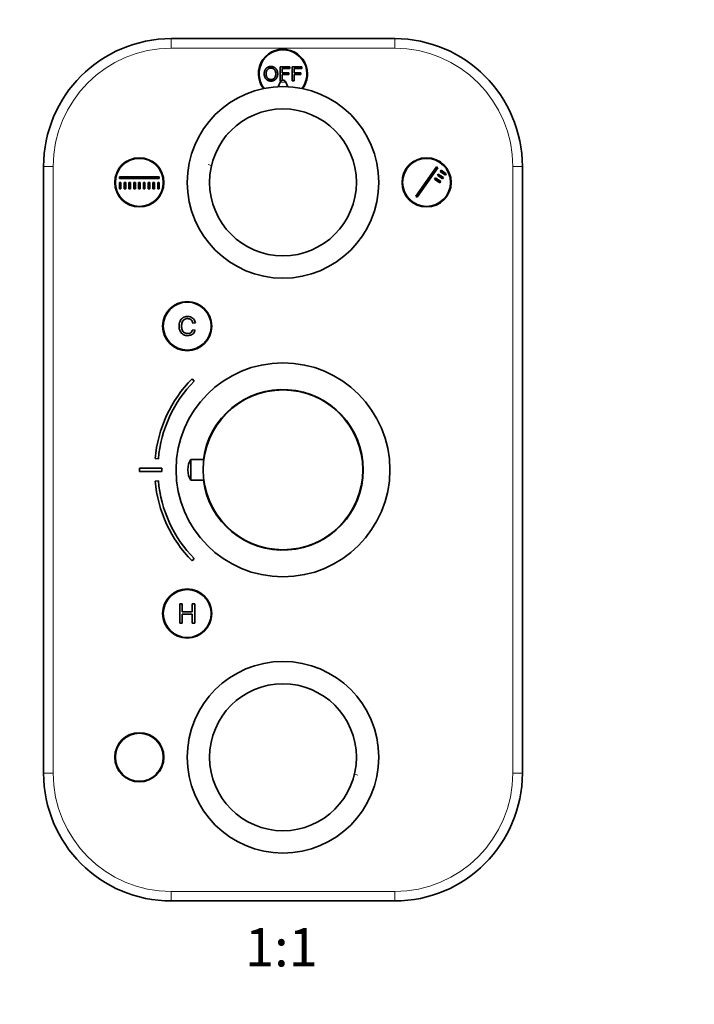
# Model space of a CAD drawing. Units: millimetres. Extents: x 0 to 750, y 0 to 1164.
# Drawn here: x 327 to 539, y 570 to 879 of the extents above; entities that cross this region are included whole.
import ezdxf
from ezdxf import colors
from ezdxf.entities.mleader import LeaderData, LeaderLine
from ezdxf.enums import TextEntityAlignment as Align
from ezdxf.math import Vec2, Vec3

# ---------------------------------------------------------------- set-up
doc = ezdxf.new("R2010")
doc.units = ezdxf.units.MM
doc.layers.add('DV1_Défaut', color=7, linetype='Continuous')
doc.layers.add('Défaut', color=7, linetype='Continuous')
doc.styles.add('SEACAD_ArialB', font='arialbd.ttf')

# ---------------------------------------------------------------- blocks, each defined once
blk = doc.blocks.new('_DOT')
at = {"color": 0}
blk.add_line((0, 0), (-1, 0), dxfattribs=at)
at = {"color": 0, "const_width": 0.333}
blk.add_lwpolyline([(-0.1665, 0, 1), (0.1665, 0, 1)], format="xyb", close=True, dxfattribs=at)
blk = doc.blocks.new('SE')
at = {"layer": 'DV1_Défaut', "color": 7, "linetype": 'Continuous', "lineweight": 35}
for p, q in [((374.64, 872.65), (444.64, 872.65)), ((408.77, 863.86), (411.76, 863.86)), ((408.77, 859.44), (408.77, 863.86)), ((409.36, 863.34), (409.36, 861.97)), ((411.76, 863.34), (409.36, 863.34)), ((411.76, 863.86), (411.76, 863.34)), ((412.55, 863.86), (415.53, 863.86)), ((412.55, 859.44), (412.55, 863.86)), ((413.13, 863.34), (413.13, 861.97)), ((415.53, 863.34), (413.13, 863.34)), ((415.53, 863.86), (415.53, 863.34)), ((409.36, 861.97), (411.43, 861.97)), ((409.36, 861.45), (409.36, 859.61)), ((411.43, 861.45), (409.36, 861.45)), ((411.43, 861.97), (411.43, 861.45)), ((413.13, 861.97), (415.21, 861.97)), ((413.13, 861.45), (413.13, 859.44)), ((415.21, 861.45), (413.13, 861.45)), ((415.21, 861.97), (415.21, 861.45)), ((408.71, 859.01), (408.17, 857.62)), ((409.03, 859.44), (408.77, 859.44)), ((411.12, 857.62), (410.58, 859.01)), ((413.13, 859.44), (412.55, 859.44)), ((385.38, 845.3), (385.39, 845.3)), ((334.64, 642.65), (334.64, 832.65)), ((451.28, 823.29), (457.74, 832.51)), ((457.74, 832.51), (458.15, 832.22)), ((484.64, 832.65), (484.64, 642.65)), ((358.39, 829.4), (370.89, 829.4)), ((358.39, 828.9), (358.39, 829.4)), ((370.89, 829.4), (370.89, 828.9)), ((458.15, 832.22), (451.69, 823)), ((458.02, 829.86), (458.31, 830.27)), ((459.66, 828.72), (458.02, 829.86)), ((458.31, 830.27), (459.95, 829.13)), ((458.88, 831.09), (459.17, 831.5)), ((460.52, 829.95), (458.88, 831.09)), ((459.17, 831.5), (460.81, 830.36)), ((460.81, 830.36), (460.52, 829.95)), ((370.89, 828.9), (358.39, 828.9)), ((358.39, 827.65), (358.89, 827.65)), ((358.39, 825.65), (358.39, 827.65)), ((358.89, 827.65), (358.89, 825.65)), ((359.89, 825.65), (359.89, 827.65)), ((359.89, 827.65), (360.39, 827.65)), ((360.39, 827.65), (360.39, 825.65)), ((361.39, 825.65), (361.39, 827.65)), ((361.39, 827.65), (361.89, 827.65)), ((361.89, 827.65), (361.89, 825.65)), ((362.89, 825.65), (362.89, 827.65)), ((362.89, 827.65), (363.39, 827.65)), ((363.39, 827.65), (363.39, 825.65)), ((364.39, 825.65), (364.39, 827.65)), ((364.39, 827.65), (364.89, 827.65)), ((364.89, 827.65), (364.89, 825.65)), ((365.89, 825.65), (365.89, 827.65)), ((365.89, 827.65), (366.39, 827.65)), ((366.39, 827.65), (366.39, 825.65)), ((367.39, 825.65), (367.39, 827.65)), ((367.39, 827.65), (367.89, 827.65)), ((367.89, 827.65), (367.89, 825.65)), ((368.89, 825.65), (368.89, 827.65)), ((368.89, 827.65), (369.39, 827.65)), ((369.39, 827.65), (369.39, 825.65)), ((370.39, 825.65), (370.39, 827.65)), ((370.39, 827.65), (370.89, 827.65)), ((370.89, 827.65), (370.89, 825.65)), ((457.16, 828.64), (457.45, 829.04)), ((458.8, 827.49), (457.16, 828.64)), ((457.45, 829.04), (459.09, 827.9)), ((459.09, 827.9), (458.8, 827.49)), ((459.95, 829.13), (459.66, 828.72)), ((358.89, 825.65), (358.39, 825.65)), ((360.39, 825.65), (359.89, 825.65)), ((361.89, 825.65), (361.39, 825.65)), ((363.39, 825.65), (362.89, 825.65)), ((364.89, 825.65), (364.39, 825.65)), ((366.39, 825.65), (365.89, 825.65)), ((367.89, 825.65), (367.39, 825.65)), ((369.39, 825.65), (368.89, 825.65)), ((370.89, 825.65), (370.39, 825.65)), ((451.69, 823), (451.28, 823.29)), ((380.25, 821.62), (380.26, 821.62)), ((432.99, 808.8), (432.99, 808.81)), ((393.34, 802.47), (393.34, 802.47)), ((413.35, 797.88), (413.35, 797.88)), ((381.44, 783.52), (382.21, 783.72)), ((382.11, 781.34), (381.35, 781.52)), ((381.86, 765.43), (381.15, 766.14)), ((369.6, 741.16), (370.59, 741.07)), ((380.74, 734.4), (380.74, 740.9)), ((384.86, 740.9), (380.74, 740.9)), ((364.64, 737.15), (364.64, 738.15)), ((364.64, 738.15), (371.64, 738.15)), ((371.64, 737.15), (364.64, 737.15)), ((371.64, 738.15), (371.64, 737.15)), ((379.84, 737.77), (379.84, 737.53)), ((370.59, 734.24), (369.6, 734.15)), ((380.74, 734.4), (384.86, 734.4)), ((381.15, 709.17), (381.86, 709.87)), ((378.09, 695.65), (377.29, 695.65)), ((377.29, 695.65), (377.29, 689.65)), ((378.09, 693.19), (378.09, 695.65)), ((382, 695.65), (381.2, 695.65)), ((381.2, 695.65), (381.2, 693.19)), ((382, 689.65), (382, 695.65)), ((381.2, 693.19), (378.09, 693.19)), ((378.09, 689.65), (378.09, 692.48)), ((378.09, 692.48), (381.2, 692.48)), ((381.2, 692.48), (381.2, 689.65)), ((377.29, 689.65), (378.09, 689.65)), ((381.2, 689.65), (382, 689.65)), ((405.94, 677.43), (405.94, 677.42)), ((425.95, 672.84), (425.94, 672.84)), ((386.3, 666.5), (386.3, 666.5)), ((439.04, 653.69), (439.03, 653.69)), ((433.9, 630), (433.9, 630)), ((444.64, 602.65), (374.64, 602.65))]:
    blk.add_line(p, q, dxfattribs=at)
at = {"layer": 'DV1_Défaut', "color": 7, "linetype": 'Continuous', "lineweight": 18}
for p, q in [((374.64, 869.65), (374.64, 872.65)), ((444.64, 872.65), (444.64, 869.65)), ((444.64, 869.65), (374.64, 869.65)), ((408.71, 859.01), (410.58, 859.01)), ((337.64, 832.65), (334.64, 832.65)), ((337.64, 832.65), (337.64, 642.65)), ((481.64, 642.65), (481.64, 832.65)), ((484.64, 832.65), (481.64, 832.65)), ((337.64, 642.65), (334.64, 642.65)), ((484.64, 642.65), (481.64, 642.65)), ((374.64, 605.65), (444.64, 605.65)), ((374.64, 605.65), (374.64, 602.65)), ((444.64, 602.65), (444.64, 605.65))]:
    blk.add_line(p, q, dxfattribs=at)
at = {"layer": 'DV1_Défaut', "color": 7, "linetype": 'Continuous', "lineweight": 35}
for centre, radius in [((409.64, 827.65), 30), ((409.64, 827.65), 23), ((364.64, 827.65), 7.7), ((364.64, 827.65), 7.5), ((454.64, 827.65), 7.7), ((454.64, 827.65), 7.5), ((379.64, 782.65), 7.7), ((379.64, 782.65), 7.5), ((409.64, 737.65), 33.5), ((409.64, 737.65), 25), ((379.64, 692.65), 7.7), ((379.64, 692.65), 7.5), ((409.64, 647.65), 30), ((409.64, 647.65), 23), ((364.64, 647.65), 7.7), ((364.64, 647.65), 7.5)]:
    blk.add_circle(centre, radius, dxfattribs=at)
for centre, radius, start, end in [((374.64, 832.65), 40, 90, 180), ((444.64, 832.65), 40, 0, 90), ((409.64, 861.65), 7.7, 0, 217.0246), ((409.64, 861.65), 7.5, 0, 217.7527), ((409.64, 861.65), 7.5, 322.2473, 0), ((409.64, 861.65), 7.7, 322.9754, 0), ((409.64, 858.65), 1, 90, 158.9112), ((409.64, 858.65), 1, 21.0888, 90), ((409.94, 737.65), 40.5, 135.3046, 175.0375), ((409.94, 737.65), 39.5, 135.3123, 175.0385), ((409.64, 737.65), 25.15, 0, 172.5752), ((385.72, 737.77), 5.88, 147.8564, 180), ((385.72, 737.53), 5.88, 180, 212.1436), ((409.64, 737.65), 25.15, 187.4248, 0), ((409.94, 737.65), 40.5, 184.9625, 224.6954), ((409.94, 737.65), 39.5, 184.9615, 224.6877), ((374.64, 642.65), 40, 180, 270), ((444.64, 642.65), 40, 270, 0)]:
    blk.add_arc(centre, radius, start, end, dxfattribs=at)
at = {"layer": 'DV1_Défaut', "color": 7, "linetype": 'Continuous', "lineweight": 18}
for centre, radius, start, end in [((374.64, 832.65), 37, 90, 180), ((444.64, 832.65), 37, 0, 90), ((456.8, 800.29), 77.41, 147.3233, 148.2818), ((372.22, 858.65), 25.54, 319.5418, 322.7394), ((385.22, 829.22), 4.17, 60.0965, 76.0324), ((374.64, 642.65), 37, 180, 270), ((434.07, 646.08), 4.17, 240.0965, 256.0324), ((444.64, 642.65), 37, 270, 0), ((362.48, 675.02), 77.41, 327.3233, 328.2818)]:
    blk.add_arc(centre, radius, start, end, dxfattribs=at)
at = {"layer": 'DV1_Défaut', "color": 7, "linetype": 'Continuous', "lineweight": 35}
for points, degree, knots in [([(403.76, 861.59), (403.76, 862.7), (404.35, 863.32), (404.94, 863.94), (405.87, 863.94), (406.49, 863.94), (406.98, 863.65), (407.47, 863.36), (407.73, 862.83), (407.99, 862.31), (407.99, 861.64), (407.99, 860.97), (407.72, 860.44), (407.44, 859.91), (406.95, 859.64), (406.45, 859.36), (405.87, 859.36), (405.25, 859.36), (404.75, 859.67), (404.26, 859.97), (404.01, 860.49), (403.76, 861.01), (403.76, 861.59)], 2, [0, 0, 0, 0.090909, 0.090909, 0.181818, 0.181818, 0.272727, 0.272727, 0.363636, 0.363636, 0.454545, 0.454545, 0.545455, 0.545455, 0.636364, 0.636364, 0.727273, 0.727273, 0.818182, 0.818182, 0.909091, 0.909091, 1, 1, 1]), ([(404.36, 861.58), (404.36, 860.78), (404.79, 860.32), (405.22, 859.86), (405.87, 859.86), (406.53, 859.86), (406.96, 860.33), (407.38, 860.79), (407.38, 861.65), (407.38, 862.19), (407.2, 862.59), (407.02, 862.99), (406.67, 863.22), (406.32, 863.44), (405.88, 863.44), (405.26, 863.44), (404.81, 863.01), (404.36, 862.58), (404.36, 861.58)], 2, [0, 0, 0, 0.111111, 0.111111, 0.222222, 0.222222, 0.333333, 0.333333, 0.444444, 0.444444, 0.555556, 0.555556, 0.666667, 0.666667, 0.777778, 0.777778, 0.888889, 0.888889, 1, 1, 1]), ([(382.21, 783.72), (382.05, 784.34), (381.76, 784.83), (381.34, 785.16), (380.93, 785.49), (380.41, 785.65), (379.18, 785.65), (378.67, 785.53), (378.28, 785.27), (377.89, 785.01), (377.59, 784.65), (377.39, 784.17), (377.18, 783.68), (377.08, 783.16), (377.08, 782.01), (377.19, 781.48), (377.43, 781.03), (377.66, 780.58), (377.98, 780.24), (378.41, 780), (378.84, 779.77), (379.3, 779.65), (380.4, 779.65), (380.89, 779.8), (381.28, 780.1), (381.68, 780.4), (381.95, 780.81), (382.11, 781.34)], 3, [0, 0, 0, 0, 0.109849, 0.109849, 0.109849, 0.21189, 0.21189, 0.317181, 0.317181, 0.317181, 0.40955, 0.40955, 0.40955, 0.508977, 0.508977, 0.61669, 0.61669, 0.61669, 0.708959, 0.708959, 0.708959, 0.799929, 0.799929, 0.902526, 0.902526, 0.902526, 1, 1, 1, 1]), ([(381.35, 781.52), (381.21, 781.1), (381.02, 780.79), (380.76, 780.6), (380.51, 780.4), (380.18, 780.31), (379.35, 780.31), (378.98, 780.42), (378.68, 780.63), (378.38, 780.84), (378.17, 781.13), (378.05, 781.49), (377.94, 781.85), (377.87, 782.22), (377.87, 783.1), (377.95, 783.53), (378.09, 783.9), (378.23, 784.27), (378.46, 784.54), (378.76, 784.72), (379.06, 784.91), (379.39, 785), (380.17, 785), (380.54, 784.87), (380.84, 784.63), (381.13, 784.38), (381.33, 784.01), (381.44, 783.52)], 3, [0, 0, 0, 0, 0.096921, 0.096921, 0.096921, 0.18663, 0.18663, 0.289797, 0.289797, 0.289797, 0.38494, 0.38494, 0.38494, 0.478364, 0.478364, 0.599156, 0.599156, 0.599156, 0.693799, 0.693799, 0.693799, 0.781628, 0.781628, 0.887594, 0.887594, 0.887594, 1, 1, 1, 1])]:
    blk.add_open_spline(points, degree=degree, knots=knots, dxfattribs=at)

msp = doc.modelspace()

# ---------------------------------------------------------------- block references
at = {"layer": 'Défaut'}
msp.add_blockref('SE', (0, 0), dxfattribs=at)

# ---------------------------------------------------------------- texts
at = {"layer": 'Défaut', "color": 7, "linetype": 'Continuous', "lineweight": 35, "style": 'SEACAD_ArialB'}
msp.add_text('1:1', height=12, dxfattribs=at).set_placement((397.78, 594.15), align=Align.TOP_LEFT)

# ---------------------------------------------------------------- leaders
at = {"layer": 'Défaut', "color": 7, "linetype": 'Continuous', "lineweight": 18}
ml = msp.add_multileader_mtext('Standard', dxfattribs=at)
ml.set_content('{\\pxsm0.9;\\fSolid Edge ISO|b1||i0||c0|p34;\\W1.;31/01/2023\\P}', color=256)
ml.set_leader_properties()
ml.set_arrow_properties(name='DOT')
ml.build(insert=Vec2(0, 0))
ml.multileader.update_dxf_attribs({"leader_type": 0, "dogleg_length": 0, "arrow_head_size": 12})
ctx = ml.context
ctx.base_point, ctx.char_height, ctx.arrow_head_size, ctx.landing_gap_size = Vec3(656.6, 1156.97), 12, 12, 4.2
notes = []
notes.append((ctx, [(0, (0, 0, 0), (0, 0), (1, 0), 1, [])]))
ctx.mtext.insert = Vec3(658.6, 1163.09)
for ctx, leaders in notes:
    for number, flags, end, landing, length, lines in leaders:
        leader = LeaderData()
        leader.index, (leader.has_last_leader_line, leader.has_dogleg_vector, leader.attachment_direction) = number, flags
        leader.last_leader_point, leader.dogleg_vector, leader.dogleg_length = Vec3(end), Vec3(landing), length
        for number, points, colour, breaks in lines:
            line = LeaderLine()
            line.index, line.vertices, line.color, line.breaks = number, Vec3.list(points), colors.encode_raw_color(colour), breaks
            leader.lines.append(line)
        ctx.leaders.append(leader)

doc.saveas('drawing.dxf')
